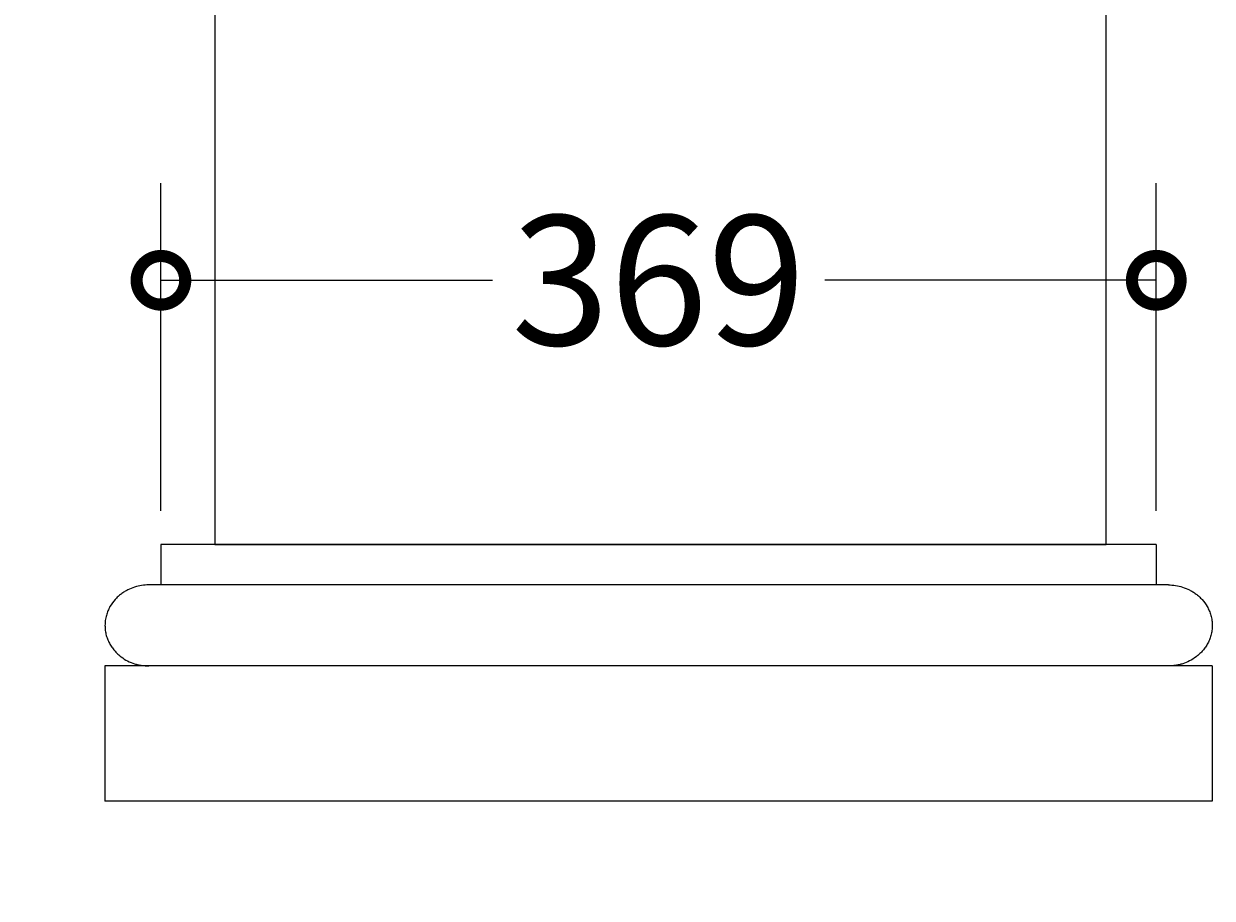
# Model space of a CAD drawing. Units: millimetres. Extents: x -472 to 1084, y -168 to 3757.
# Drawn here: x -32 to 408, y 273 to 597 of the extents above; entities that cross this region are included whole.
import ezdxf

# ---------------------------------------------------------------- set-up
doc = ezdxf.new("R2010")
doc.units = ezdxf.units.MM
doc.layers.add('AD-Dimension', color=8, linetype='Continuous', lineweight=20)
doc.layers.add('AD-Drawing', color=81, linetype='Continuous', lineweight=20)
doc.styles.add('AD_Dimensions Text', font='ARIALN_0.TTF')
doc.dimstyles.new('AD_Dimension', dxfattribs={"dimscale": 0, "dimtxt": 2.4, "dimasz": 1.8, "dimexe": 1.8, "dimexo": 0.625, "dimgap": 0.9, "dimtad": 0, "dimdec": 0, "dimzin": 0, "dimdsep": 46, "dimtxsty": 'AD_Dimensions Text', "dimblk": 'DOTSMALL', "dimblk1": 'DOTSMALL', "dimblk2": 'DOT', "dimcen": 0.9, "dimclrt": 7, "dimadec": 0, "dimazin": 0, "dimtfac": 1, "dimtdec": 0, "dimtofl": 0, "dimtmove": 0, "dimatfit": 3, "dimldrblk": 'DOTSMALL', "dimfxl": 5, "dimfxlon": 1, "dimtolj": 1, "dimtzin": 0, "dimarcsym": 0})

# ---------------------------------------------------------------- blocks, each defined once
blk = doc.blocks.new('_DotSmall')
at = {"color": 0, "linetype": 'ByBlock', "const_width": 0.5}
blk.add_lwpolyline([(-0.0625, 0, 1), (0.0625, 0, 1)], format="xyb", close=True, dxfattribs=at)
blk = doc.blocks.new('*D6')
at = {"layer": 'AD-Dimension', "color": 0, "lineweight": -2, "transparency": 16777216}
for p, q in [((-226.67, 404.44), (-226.67, 440.44)), ((-126.67, 404.44), (-262.67, 404.44)), ((-126.67, 309.44), (-262.67, 309.44)), ((-226.67, 309.44), (-226.67, 273.44))]:
    blk.add_line(p, q, dxfattribs=at)
at = {"layer": 'AD-Dimension', "color": 0, "lineweight": -2, "transparency": 16777216, "xscale": 36, "yscale": 36, "zscale": 36}
for p, rotation in [((-226.67, 404.44), 270), ((-226.67, 309.44), 90)]:
    blk.add_blockref('_DotSmall', p, dxfattribs=dict(at, rotation=rotation))
at = {"layer": 'AD-Dimension', "color": 7, "transparency": 16777216, "insert": (-226.67, 356.94), "char_height": 48, "attachment_point": 5, "rotation": 90, "style": 'AD_Dimensions Text'}
blk.add_mtext('\\A1;95', dxfattribs=at)
blk = doc.blocks.new('_Dot')
at = {"color": 0, "linetype": 'ByBlock', "lineweight": -2}
blk.add_line((-0.5, 0), (-1, 0), dxfattribs=at)
at = {"color": 0, "linetype": 'ByBlock', "const_width": 0.5}
blk.add_lwpolyline([(-0.25, 0, 1), (0.25, 0, 1)], format="xyb", close=True, dxfattribs=at)
blk = doc.blocks.new('*D11')
at = {"layer": 'AD-Dimension', "color": 0, "lineweight": -2, "transparency": 16777216}
for p, q in [((39.25, 1834.44), (39.25, 1970.44)), ((369.22, 1834.44), (369.22, 1970.44)), ((39.25, 1934.44), (142.82, 1934.44)), ((369.22, 1934.44), (265.65, 1934.44))]:
    blk.add_line(p, q, dxfattribs=at)
at = {"layer": 'AD-Dimension', "color": 0, "lineweight": -2, "transparency": 16777216, "xscale": 36, "yscale": 36, "zscale": 36, "rotation": 180}
blk.add_blockref('_DotSmall', (39.25, 1934.44), dxfattribs=at)
at = {"layer": 'AD-Dimension', "color": 0, "lineweight": -2, "transparency": 16777216, "xscale": 36, "yscale": 36, "zscale": 36}
blk.add_blockref('_DotSmall', (369.22, 1934.44), dxfattribs=at)
at = {"layer": 'AD-Dimension', "color": 7, "transparency": 16777216, "insert": (204.23, 1934.44), "char_height": 48, "attachment_point": 5, "style": 'AD_Dimensions Text'}
blk.add_mtext('\\A1;330', dxfattribs=at)
blk = doc.blocks.new('*D12')
at = {"layer": 'AD-Dimension', "color": 0, "lineweight": -2, "transparency": 16777216}
for p, q in [((19.25, 416.94), (19.25, 538.24)), ((387.78, 416.94), (387.78, 538.24)), ((19.25, 502.24), (141.99, 502.24)), ((387.78, 502.24), (265.05, 502.24))]:
    blk.add_line(p, q, dxfattribs=at)
at = {"layer": 'AD-Dimension', "color": 0, "lineweight": -2, "transparency": 16777216, "xscale": 36, "yscale": 36, "zscale": 36, "rotation": 180}
blk.add_blockref('_DotSmall', (19.25, 502.24), dxfattribs=at)
at = {"layer": 'AD-Dimension', "color": 0, "lineweight": -2, "transparency": 16777216, "xscale": 36, "yscale": 36, "zscale": 36}
blk.add_blockref('_DotSmall', (387.78, 502.24), dxfattribs=at)
at = {"layer": 'AD-Dimension', "color": 7, "transparency": 16777216, "insert": (203.52, 502.24), "char_height": 48, "attachment_point": 5, "style": 'AD_Dimensions Text'}
blk.add_mtext('\\A1;369', dxfattribs=at)
blk = doc.blocks.new('*D17')
at = {"layer": 'AD-Dimension', "color": 0, "lineweight": -2, "transparency": 16777216}
for p, q in [((-126.67, 3394.44), (-262.67, 3394.44)), ((-226.67, 3394.44), (-226.67, 1976.48)), ((-226.67, 404.44), (-226.67, 1822.41)), ((-126.67, 404.44), (-262.67, 404.44))]:
    blk.add_line(p, q, dxfattribs=at)
at = {"layer": 'AD-Dimension', "color": 0, "lineweight": -2, "transparency": 16777216, "xscale": 36, "yscale": 36, "zscale": 36}
for p, rotation in [((-226.67, 3394.44), 90), ((-226.67, 404.44), 270)]:
    blk.add_blockref('_DotSmall', p, dxfattribs=dict(at, rotation=rotation))
at = {"layer": 'AD-Dimension', "color": 7, "transparency": 16777216, "insert": (-226.67, 1899.44), "char_height": 48, "attachment_point": 5, "rotation": 90, "style": 'AD_Dimensions Text'}
blk.add_mtext('\\A1;2990', dxfattribs=at)
blk = doc.blocks.new('*D18')
at = {"layer": 'AD-Dimension', "color": 0, "lineweight": -2, "transparency": 16777216}
for p, q in [((-335.56, 3539.44), (-471.56, 3539.44)), ((-435.56, 3539.44), (-435.56, 2001.15)), ((-435.56, 309.44), (-435.56, 1847.74)), ((-335.56, 309.44), (-471.56, 309.44))]:
    blk.add_line(p, q, dxfattribs=at)
at = {"layer": 'AD-Dimension', "color": 0, "lineweight": -2, "transparency": 16777216, "xscale": 36, "yscale": 36, "zscale": 36}
for p, rotation in [((-435.56, 3539.44), 90), ((-435.56, 309.44), 270)]:
    blk.add_blockref('_DotSmall', p, dxfattribs=dict(at, rotation=rotation))
at = {"layer": 'AD-Dimension', "color": 7, "transparency": 16777216, "insert": (-435.56, 1924.44), "char_height": 48, "attachment_point": 5, "rotation": 90, "style": 'AD_Dimensions Text'}
blk.add_mtext('\\A1;3230', dxfattribs=at)

msp = doc.modelspace()

# ---------------------------------------------------------------- linework, layer by layer
at = {"layer": 'AD-Drawing', "linetype": 'Continuous', "lineweight": 25}
for p, q in [((387.78, 404.44), (19.25, 404.44)), ((19.25, 404.44), (19.25, 389.44)), ((369.22, 404.44), (39.25, 404.44)), ((387.78, 404.44), (387.78, 389.44)), ((392.27, 389.44), (14.76, 389.44)), ((-1.46, 359.44), (-1.46, 309.44)), ((408.5, 359.44), (-1.46, 359.44)), ((408.5, 359.44), (408.5, 309.44)), ((408.5, 309.44), (-1.46, 309.44))]:
    msp.add_line(p, q, dxfattribs=at)
at = {"layer": 'AD-Drawing'}
msp.add_lwpolyline([(39.22, 404.44), (369.22, 404.44), (369.22, 3394.44), (39.22, 3394.44)], close=True, dxfattribs=at)
at = {"layer": 'AD-Drawing', "linetype": 'Continuous', "lineweight": 25}
for points in [[(14.76, 389.44), (13.87, 389.44), (12.99, 389.38), (11.24, 389.11), (10.37, 388.91), (8.65, 388.37), (7.8, 388.03), (6.55, 387.39), (6.13, 387.15), (5.32, 386.65), (4.92, 386.38), (4.14, 385.79), (3.75, 385.47), (3.01, 384.79), (2.64, 384.43), (1.59, 383.26), (0.95, 382.39), (0.11, 380.91), (-0.15, 380.39), (-0.6, 379.31), (-0.8, 378.74), (-1.12, 377.57), (-1.25, 376.95), (-1.42, 375.72), (-1.46, 375.1), (-1.46, 373.84), (-1.42, 373.2), (-1.26, 371.96), (-1.13, 371.36), (-0.89, 370.47), (-0.8, 370.18), (-0.61, 369.61), (-0.5, 369.33), (-0.16, 368.52), (0.09, 368.01), (0.65, 367.02), (0.95, 366.55), (1.59, 365.67), (1.92, 365.26), (2.62, 364.49), (2.98, 364.12), (3.72, 363.44), (4.11, 363.12), (5.29, 362.23), (6.1, 361.73), (7.76, 360.88), (8.6, 360.54), (9.9, 360.12), (10.34, 360), (11.22, 359.8), (11.66, 359.71), (12.98, 359.51), (13.87, 359.44), (14.76, 359.44)], [(392.27, 389.44), (393.16, 389.44), (394.05, 389.38), (395.8, 389.11), (396.66, 388.91), (398.38, 388.37), (399.23, 388.03), (400.49, 387.39), (400.91, 387.15), (401.72, 386.65), (402.12, 386.38), (402.9, 385.79), (403.28, 385.47), (404.03, 384.79), (404.39, 384.43), (405.45, 383.26), (406.09, 382.39), (406.93, 380.91), (407.19, 380.39), (407.64, 379.31), (407.84, 378.74), (408.16, 377.57), (408.29, 376.95), (408.45, 375.72), (408.5, 375.1), (408.5, 373.84), (408.46, 373.2), (408.29, 371.96), (408.17, 371.36), (407.93, 370.47), (407.84, 370.18), (407.64, 369.61), (407.54, 369.33), (407.2, 368.52), (406.94, 368.01), (406.39, 367.02), (406.08, 366.55), (405.45, 365.67), (405.11, 365.26), (404.42, 364.49), (404.06, 364.12), (403.31, 363.44), (402.93, 363.12), (401.75, 362.23), (400.94, 361.73), (399.28, 360.88), (398.43, 360.54), (397.13, 360.12), (396.69, 360), (395.82, 359.8), (395.38, 359.71), (394.05, 359.51), (393.16, 359.44), (392.27, 359.44)]]:
    msp.add_open_spline(points, degree=3, knots=[0, 0, 0, 0, 0.0625, 0.0625, 0.125, 0.125, 0.1875, 0.1875, 0.21875, 0.21875, 0.25, 0.25, 0.28125, 0.28125, 0.3125, 0.3125, 0.375, 0.375, 0.40625, 0.40625, 0.4375, 0.4375, 0.46875, 0.46875, 0.5, 0.5, 0.53125, 0.53125, 0.5625, 0.5625, 0.578125, 0.578125, 0.59375, 0.59375, 0.625, 0.625, 0.65625, 0.65625, 0.6875, 0.6875, 0.71875, 0.71875, 0.75, 0.75, 0.8125, 0.8125, 0.875, 0.875, 0.90625, 0.90625, 0.9375, 0.9375, 1, 1, 1, 1], dxfattribs=at)

# ---------------------------------------------------------------- dimensions: what is measured, and where the dimension line sits
at = {"layer": 'AD-Dimension'}
dim = msp.add_linear_dim(base=(-435.56, 309.44), p1=(-29.94, 3539.44), p2=(-1.46, 309.44), angle=90, dimstyle='AD_Dimension', override={"dimscale": 0, "dimtix": 0, "dimtofl": 0, "dimtmove": 0, "dimatfit": 3}, dxfattribs=at)
dim.commit()
dim.dimension.update_dxf_attribs({"geometry": '*D18', "text_midpoint": (-435.56, 1924.44), "dimtype": 128})
for base, p1, p2, picture, middle in [((-226.67, 404.44), (39.25, 3394.44), (39.22, 404.44), '*D17', (-226.67, 1899.44)), ((-226.67, 309.44), (39.25, 404.44), (-1.46, 309.44), '*D6', (-226.67, 356.94))]:
    dim = msp.add_linear_dim(base=base, p1=p1, p2=p2, angle=90, dimstyle='AD_Dimension', override={"dimscale": 0, "dimtix": 0, "dimtofl": 0, "dimtmove": 0, "dimatfit": 3}, dxfattribs=at)
    dim.commit()
    dim.dimension.update_dxf_attribs({"geometry": picture, "text_midpoint": middle})
for base, p1, p2, picture, middle in [((369.22, 1934.44), (39.25, 404.44), (369.22, 404.44), '*D11', (204.23, 1934.44)), ((387.78, 502.24), (19.25, 404.44), (387.78, 404.44), '*D12', (203.52, 502.24))]:
    dim = msp.add_linear_dim(base=base, p1=p1, p2=p2, dimstyle='AD_Dimension', override={"dimscale": 0, "dimtix": 0, "dimtofl": 0, "dimtmove": 0, "dimatfit": 3}, dxfattribs=at)
    dim.commit()
    dim.dimension.update_dxf_attribs({"geometry": picture, "text_midpoint": middle})

doc.saveas('drawing.dxf')
